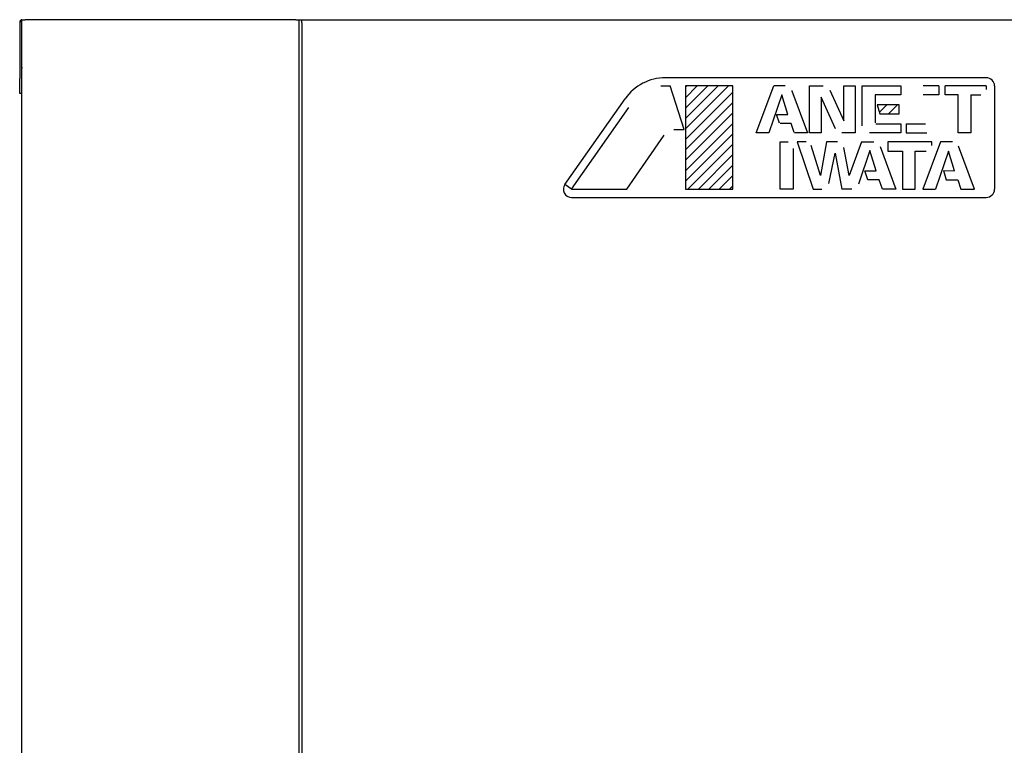
# Model space of a CAD drawing. Extents: x -4589 to -1384, y -12638 to -10377.
# Drawn here: x -4589 to -3921, y -11860 to -11368 of the extents above; entities that cross this region are included whole.
import ezdxf

# ---------------------------------------------------------------- set-up
doc = ezdxf.new("R2010")
doc.units = 0
doc.header["$MEASUREMENT"] = 0
doc.layers.get('0').update_dxf_attribs({"linetype": 'CONTINUOUS'})
doc.layers.add('1', color=7, linetype='CONTINUOUS')
pattern_1 = [(45, (-11.672, 192.796), (-3.535534, 3.535534), [])]

# ---------------------------------------------------------------- blocks, each defined once
blk = doc.blocks.new('CLP37C_14_66A')
at = {"linetype": 'CONTINUOUS'}
h = blk.add_hatch(dxfattribs=at)
h.set_pattern_fill('USER', color=4, scale=5, angle=45, pattern_type=0)
h.set_pattern_definition(pattern_1)
h.paths.add_polyline_path([(-4104.69, -11412.62), (-4136.8, -11412.62), (-4136.8, -11482.62), (-4104.69, -11482.62)])
h = blk.add_hatch(dxfattribs=at)
h.set_pattern_fill('USER', color=4, scale=5, angle=45, pattern_type=0)
h.set_pattern_definition(pattern_1)
h.paths.add_polyline_path([(-3991.91, -11425.33), (-4006.85, -11425.33), (-4004.89, -11431.44), (-3991.91, -11431.45)])
at = {"layer": '1', "color": 6, "linetype": 'CONTINUOUS'}
for p, q in [((-3932.75, -11407.02), (-4150.37, -11407.02)), ((-3927.15, -11412.62), (-3927.15, -11482.62)), ((-4218.73, -11479.4), (-4177.85, -11421.28)), ((-4214.15, -11482.62), (-4218.73, -11479.4)), ((-4214.15, -11488.22), (-3932.75, -11488.22))]:
    blk.add_line(p, q, dxfattribs=at)
at = {"layer": '1', "color": 2, "linetype": 'CONTINUOUS'}
for p, q in [((-4153.49, -11412.62), (-4147.28, -11412.62)), ((-4137.85, -11442.19), (-4147.28, -11412.62)), ((-4104.69, -11412.62), (-4136.8, -11412.62)), ((-4136.8, -11412.62), (-4136.8, -11482.62)), ((-4104.69, -11482.62), (-4104.69, -11412.62)), ((-4088.81, -11444.42), (-4077, -11412.62)), ((-4071.58, -11418.54), (-4080.28, -11444.42)), ((-4069.23, -11412.62), (-4077, -11412.62)), ((-4067.38, -11432.07), (-4071.58, -11418.54)), ((-4064.76, -11415.57), (-4064.65, -11415.84)), ((-4064.65, -11415.84), (-4054.01, -11444.42)), ((-4052.76, -11444.42), (-4052.76, -11412.62)), ((-4052.76, -11412.62), (-4043.38, -11412.62)), ((-4038.95, -11415.47), (-4029.5, -11436.25)), ((-4029.5, -11436.25), (-4029.5, -11412.62)), ((-4029.5, -11412.62), (-4021.67, -11412.62)), ((-4021.67, -11412.62), (-4021.67, -11444.42)), ((-4016.93, -11439.66), (-4016.93, -11412.62)), ((-4016.93, -11412.62), (-3990.73, -11412.62)), ((-3990.73, -11412.62), (-3990.74, -11418.66)), ((-3964.9, -11412.62), (-3975.49, -11412.62)), ((-3964.9, -11412.62), (-3964.9, -11418.68)), ((-3960.72, -11418.6), (-3960.72, -11412.62)), ((-3932.75, -11412.62), (-3960.72, -11412.62)), ((-3932.75, -11412.62), (-3932.75, -11414.89)), ((-4035.15, -11441.65), (-4044.85, -11420.26)), ((-4044.85, -11420.26), (-4044.85, -11444.42)), ((-3990.74, -11418.66), (-4008.11, -11418.66)), ((-4008.11, -11418.66), (-4008.11, -11437.66)), ((-3964.9, -11418.68), (-3975.51, -11418.68)), ((-3951.86, -11418.6), (-3960.72, -11418.6)), ((-3951.86, -11444.43), (-3951.86, -11418.6)), ((-3943.17, -11418.61), (-3943.17, -11444.43)), ((-3943.17, -11418.61), (-3936.54, -11418.62)), ((-4214.15, -11482.62), (-4175.25, -11427.32)), ((-3991.91, -11425.33), (-4006.85, -11425.33)), ((-4006.85, -11425.33), (-4004.89, -11431.44)), ((-4004.89, -11431.44), (-3991.91, -11431.45)), ((-3991.91, -11431.45), (-3991.91, -11425.33)), ((-4073.13, -11437.9), (-4075.01, -11432.07)), ((-4075.01, -11432.07), (-4067.38, -11432.07)), ((-4065.2, -11438.17), (-4072.72, -11438.18)), ((-4063.07, -11444.28), (-4065.2, -11438.17)), ((-4007.58, -11438.21), (-3990.76, -11438.21)), ((-3990.76, -11438.21), (-3990.76, -11444.43)), ((-3987.09, -11438.2), (-3987.09, -11444.41)), ((-3987.09, -11438.2), (-3973.93, -11438.2)), ((-4144.7, -11442.19), (-4137.85, -11442.19)), ((-4080.28, -11444.42), (-4088.81, -11444.42)), ((-4054.01, -11444.42), (-4062.82, -11444.42)), ((-4044.85, -11444.42), (-4052.76, -11444.42)), ((-4021.67, -11444.42), (-4030.73, -11444.42)), ((-3990.76, -11444.43), (-4012.08, -11444.42)), ((-3987.09, -11444.41), (-3972.99, -11444.42)), ((-3943.17, -11444.43), (-3951.86, -11444.43)), ((-4176.76, -11482.62), (-4151.35, -11445.89)), ((-4072.59, -11482.62), (-4072.59, -11450.63)), ((-4072.59, -11450.63), (-4067.13, -11450.63)), ((-4054.92, -11450.63), (-4061.07, -11450.63)), ((-4061.07, -11450.63), (-4050.2, -11482.62)), ((-4041.16, -11450.63), (-4045.18, -11473.33)), ((-4033.68, -11450.63), (-4041.16, -11450.63)), ((-4017.37, -11450.63), (-4025.72, -11473.27)), ((-4017.37, -11450.63), (-4009, -11450.63)), ((-3969.78, -11450.63), (-3999.46, -11450.63)), ((-3999.46, -11450.63), (-3999.46, -11456.76)), ((-3963.92, -11450.63), (-3975.82, -11482.62)), ((-3969.78, -11453), (-3969.78, -11450.63)), ((-3955.67, -11450.63), (-3963.92, -11450.63)), ((-4063.79, -11455.04), (-4063.79, -11482.62)), ((-4045.18, -11473.33), (-4051.54, -11453.12)), ((-4039.63, -11478.73), (-4035.39, -11458.22)), ((-4035.39, -11458.22), (-4030.87, -11482.62)), ((-4025.72, -11473.27), (-4029.42, -11454.35)), ((-4011.75, -11456.47), (-4019.47, -11479.36)), ((-4007.55, -11470.12), (-4011.75, -11456.47)), ((-4004.85, -11453.71), (-3994.17, -11482.62)), ((-3999.46, -11456.76), (-3989.62, -11456.76)), ((-3989.62, -11456.76), (-3989.62, -11482.62)), ((-3980.89, -11482.62), (-3980.89, -11456.78)), ((-3980.89, -11456.78), (-3973.59, -11456.78)), ((-3958.43, -11456.78), (-3967.21, -11482.62)), ((-3954.26, -11470.1), (-3958.43, -11456.78)), ((-3940.74, -11482.62), (-3951.53, -11453.54)), ((-4013.07, -11476.35), (-4015.05, -11470.12)), ((-4015.05, -11470.12), (-4007.55, -11470.12)), ((-3961.87, -11470.09), (-3959.88, -11476.36)), ((-3961.87, -11470.09), (-3954.26, -11470.1)), ((-4005.37, -11476.35), (-4013.07, -11476.35)), ((-4003.22, -11482.62), (-4005.37, -11476.35)), ((-3959.88, -11476.36), (-3952.1, -11476.36)), ((-3952.1, -11476.36), (-3949.98, -11482.62)), ((-4214.15, -11482.62), (-4176.76, -11482.62)), ((-4136.8, -11482.62), (-4104.69, -11482.62)), ((-4063.79, -11482.62), (-4072.59, -11482.62)), ((-4050.2, -11482.62), (-4044.41, -11482.62)), ((-4024.08, -11482.62), (-4030.87, -11482.62)), ((-3994.17, -11482.62), (-4003.22, -11482.62)), ((-3989.62, -11482.62), (-3980.89, -11482.62)), ((-3975.82, -11482.62), (-3967.21, -11482.62)), ((-3949.98, -11482.62), (-3940.74, -11482.62))]:
    blk.add_line(p, q, dxfattribs=at)
at = {"layer": '1', "color": 6, "linetype": 'CONTINUOUS'}
for centre, radius, start, end in [((-4150.37, -11440.62), 33.6, 89.99904, 144.87545), ((-3932.75, -11412.62), 5.6, 0, 89.99904), ((-4214.15, -11482.62), 5.6, 144.87545, -89.99984), ((-3932.75, -11482.62), 5.6, -89.99984, 0)]:
    blk.add_arc(centre, radius, start, end, dxfattribs=at)

msp = doc.modelspace()

# ---------------------------------------------------------------- linework, layer by layer
at = {"color": 7, "linetype": 'CONTINUOUS'}
for p, q in [((-4587.45, -11369.12), (-4588.65, -11369.12)), ((-4588.65, -11369.12), (-4588.65, -11407.62)), ((-4587.45, -11369.12), (-4587.45, -11407.62)), ((-4587.15, -11367.62), (-4584.95, -11367.62)), ((-4587.15, -12317.62), (-4587.15, -11367.62)), ((-4401.35, -11367.62), (-4584.95, -11367.62)), ((-4401.35, -11367.62), (-4399.15, -11367.62)), ((-4399.15, -11367.62), (-4399.15, -12297.62)), ((-4399.15, -11367.62), (-4398.15, -11367.62)), ((-4398.15, -11367.62), (-4397.15, -11367.62)), ((-4397.15, -11369.82), (-4397.15, -11367.62)), ((-4397.15, -11367.62), (-3884.15, -11367.62)), ((-4397.15, -11369.82), (-4397.15, -12295.42)), ((-4587.45, -11383.82), (-4587.15, -11383.82)), ((-4587.15, -11399.82), (-4587.15, -11400.42)), ((-4588.65, -11417.62), (-4588.65, -11407.62)), ((-4587.45, -11407.62), (-4587.45, -11417.62)), ((-4587.45, -11417.62), (-4588.65, -11417.62))]:
    msp.add_line(p, q, dxfattribs=at)
for radius in [1.5, 0.3]:
    msp.add_arc((-4587.15, -11369.12), radius, 90, 180, dxfattribs=at)

# ---------------------------------------------------------------- block references
msp.add_blockref('CLP37C_14_66A', (0, 0))

doc.saveas('drawing.dxf')
